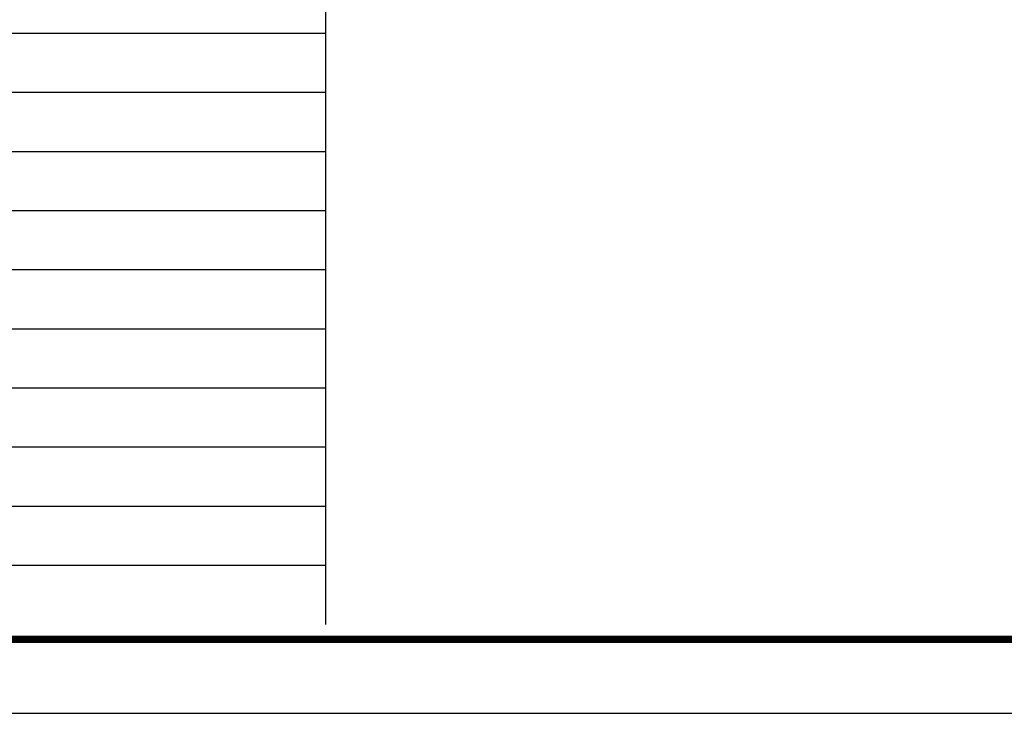
# Model space of a CAD drawing. Extents: x 523611856 to 524662410, y 3094298011 to 3094655008.
# Drawn here: x 523658160 to 523671478, y 3094310625 to 3094320012 of the extents above; entities that cross this region are included whole.
import ezdxf

# ---------------------------------------------------------------- set-up
doc = ezdxf.new("R2010")
doc.units = 0
doc.header["$LTSCALE"] = 1000
doc.layers.add('A-ANNO-TTLB', color=3, linetype='CONTINUOUS')
doc.layers.add('PUB_TITLE', color=4, linetype='CONTINUOUS')

msp = doc.modelspace()

# ---------------------------------------------------------------- linework, layer by layer
at = {"layer": 'A-ANNO-TTLB'}
for p, q in [((523662298, 3094366225), (523662298, 3094311825)), ((523662298, 3094319825), (523614356, 3094319825)), ((523662298, 3094319025), (523614356, 3094319025)), ((523662298, 3094318225), (523614356, 3094318225)), ((523662298, 3094317425), (523614356, 3094317425)), ((523662298, 3094316625), (523614356, 3094316625)), ((523662298, 3094315825), (523614356, 3094315825)), ((523662298, 3094315025), (523614356, 3094315025)), ((523662298, 3094314225), (523614356, 3094314225)), ((523662298, 3094313425), (523614356, 3094313425)), ((523662298, 3094312625), (523614356, 3094312625))]:
    msp.add_line(p, q, dxfattribs=at)
at = {"layer": 'PUB_TITLE', "linetype": 'Continuous'}
msp.add_lwpolyline([(523695956, 3094310625), (523695956, 3094370025), (523611856, 3094370025), (523611856, 3094310625)], close=True, dxfattribs=at)
at = {"layer": 'PUB_TITLE', "linetype": 'Continuous', "const_width": 100}
msp.add_lwpolyline([(523694956, 3094311625), (523694956, 3094369025), (523614356, 3094369025), (523614356, 3094311625)], close=True, dxfattribs=at)

doc.saveas('drawing.dxf')
